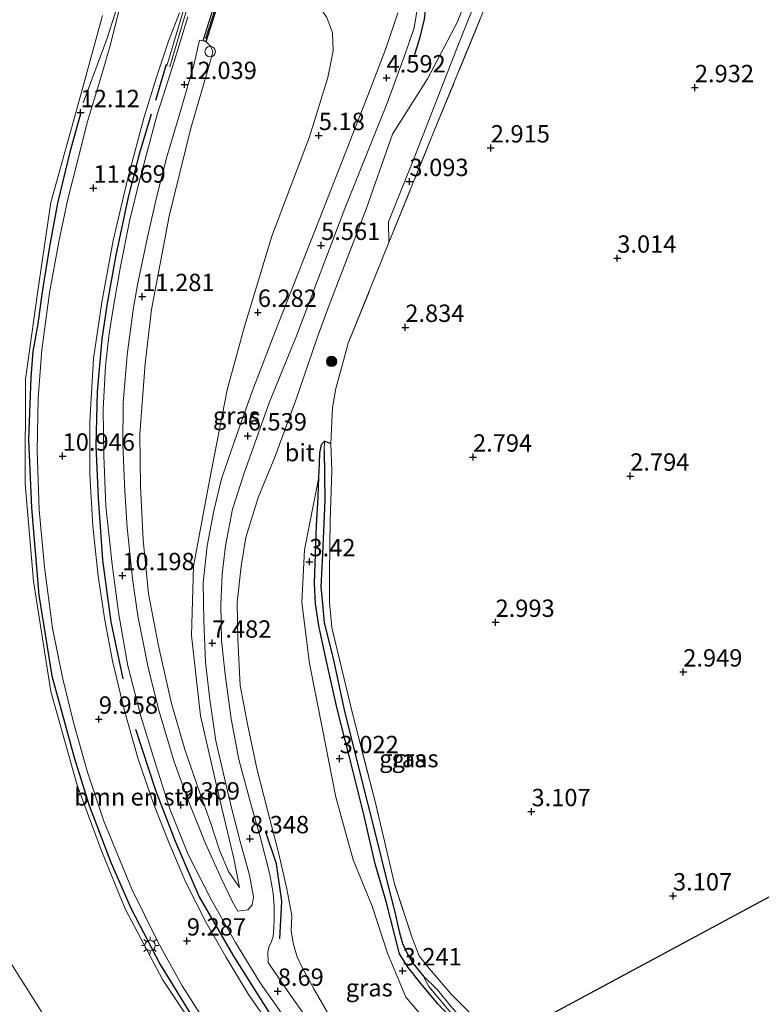
# Model space of a CAD drawing. Units: metres. Extents: x 140000 to 147098, y 443750 to 446931.
# Drawn here: x 145340 to 145446, y 444120 to 444262 of the extents above; entities that cross this region are included whole.
import ezdxf
from ezdxf.enums import TextEntityAlignment as Align

# ---------------------------------------------------------------- set-up
doc = ezdxf.new("R2010")
doc.units = ezdxf.units.M
doc.linetypes.add('IE-TERREINAFSCHEIDING', pattern=[10, 8, -2])
doc.layers.get('0').update_dxf_attribs({"lineweight": 25})
for name, color, linetype, lineweight in [('B-ME-BV-GELEIDECONSTRUCTIE-GELEIDERAIL-L-B1', 213, 'BV-GELEIDERAIL', 18), ('B-ME-GR-BOMENSTRUIKEN-GV-B6', 93, 'Continuous', 18), ('B-ME-GR-BOOM-S-B1', 93, 'Continuous', 18), ('B-ME-GW-HOOGTEPUNT-S-B1', 10, 'Continuous', 25), ('B-ME-GW-INSTEEKWATERGANG-L-B1', 10, 'Continuous', 25), ('B-ME-GW-KRUINLIJN-L-B1', 93, 'Continuous', 18), ('B-ME-GW-TEENLIJN-L-B1', 93, 'Continuous', 18), ('B-ME-GW-WATERGANG-GREPPEL-L-B1', 10, 'Continuous', 25), ('B-ME-IE-GRASLAND-GV-B6', 93, 'Continuous', 18), ('B-ME-IE-GRONDWERKLIJN-GROND_INGERICHT-GV-B6', 253, 'Continuous', 18), ('B-ME-IE-HULPGEOMETRIE-L-B1', 53, 'Continuous', 18), ('B-ME-IE-INRICHTINGSELEMENT-S-B1', 253, 'Continuous', 18), ('B-ME-IE-MEUBILAIR_WEGMEUBILAIR-LICHTMAST-S-B1', 8, 'Continuous', 18), ('B-ME-IE-TERREINAFSCHEIDING-HAAG-L-B1', 10, 'Continuous', 25), ('B-ME-IE-TERREINAFSCHEIDING-RASTERHEKWERK-L-B1', 8, 'IE-TERREINAFSCHEIDING', 18), ('B-ME-IE-TERREINAFSCHEIDING-RASTERHEKWERK-L-B2', 8, 'IE-TERREINAFSCHEIDING', 18), ('B-ME-IE-TERREINAFSCHEIDING-SCHRIKHEK-L-B1', 10, 'Continuous', 25), ('B-ME-KW-BRUG-GV-B7', 173, 'Continuous', 18), ('B-ME-KW-DUIKER-L-B1', 10, 'Continuous', 25), ('B-ME-KW-LANDHOOFD-GV-B6', 173, 'Continuous', 18), ('B-ME-OG-WATER-GV-B6', 153, 'Continuous', 18), ('B-ME-VH-VERH_SOORT-BITUMEN-GV-B6', 8, 'IE-TERREINAFSCHEIDING-NATUURLIJK-HOUTWAL', 18)]:
    doc.layers.add(name, color=color, linetype=linetype, lineweight=lineweight)
doc.styles.add('NLCS-ISO', font='NLCS-ISO.TTF')
doc.linetypes.add('BV-GELEIDERAIL', pattern='A,10,-3,[108,NLCS.SHX,S=1,R=0,X=0,Y=0],-3', length=16)
doc.linetypes.add('IE-TERREINAFSCHEIDING-NATUURLIJK-HOUTWAL', pattern='A,7,-1.5,[67,NLCS.SHX,S=0.75,R=45,X=0,Y=0],-1.5,7,-1.5,[70,NLCS.SHX,S=0.75,R=0,X=0,Y=0],-1.5', length=20)

# ---------------------------------------------------------------- blocks, each defined once
blk = doc.blocks.new('dtb')
blk.add_circle((0, 0), 0.75)
blk = doc.blocks.new('boom')
blk.add_hatch(color=256).paths.add_polyline_path([(-0.75, 0, 1), (0.75, 0, 1)])
blk.add_circle((0, 0), 0.75)
blk = doc.blocks.new('hoogtepunt')
for p, q in [((-0.5, 0), (0.5, 0)), ((0, 0.5), (0, -0.5))]:
    blk.add_line(p, q)
blk = doc.blocks.new('lantaarnpaal')
for p, q in [((-0.75, 0), (-1.25, 0)), ((-0.88, 0.88), (-0.53, 0.53)), ((0, 0.75), (0, 1.25)), ((0.53, 0.53), (0.88, 0.88)), ((0.75, 0), (1.25, 0)), ((-0.53, -0.53), (-0.88, -0.88)), ((0, -0.75), (0, -1.25)), ((0.53, -0.53), (0.88, -0.88))]:
    blk.add_line(p, q)
blk.add_circle((0, 0), 0.75)

msp = doc.modelspace()

# ---------------------------------------------------------------- linework, layer by layer
at = {"layer": 'B-ME-BV-GELEIDECONSTRUCTIE-GELEIDERAIL-L-B1'}
for points in [[(145355.012, 444268.76, 13.311), (145353.422, 444263.056, 12.865), (145352.196, 444259.288, 12.331), (145348.813, 444250.103, 12.233)], [(145363.984, 444265.911, 13.072), (145361.856, 444258.832, 12.448), (145360.856, 444255.434, 12.181)], [(145364.378, 444265.786, 13.076), (145361.609, 444256.473, 12.363), (145361.296, 444255.297, 12.181)]]:
    msp.add_polyline3d(points, dxfattribs=at)
at = {"layer": 'B-ME-GR-BOMENSTRUIKEN-GV-B6'}
for points in [[(145427.02, 444046.422, 3.758), (145413.952, 444053.159, 3.55), (145398.922, 444061.82, 3.518), (145384.018, 444070.287, 3.506), (145372.497, 444082.341, 3.506), (145357.38, 444100.321, 3.473), (145344.804, 444116.031, 3.282), (145336.055, 444129.825, 3.4), (145328.216, 444148.892, 3.083), (145321.666, 444173.031, 2.843), (145318.09, 444189.71, 2.908), (145316.723, 444202.279, 2.908), (145317.922, 444216.789, 3.294), (145319.203, 444226.82, 3.668), (145320.48, 444239.993, 3.494), (145323.356, 444250.185, 3.591), (145326.846, 444261.573, 3.847), (145329.434, 444268.556, 3.782)], [(145351.576, 444262.686, 11.962), (145348.407, 444251.147, 12.075), (145344.176, 444235.768, 11.699), (145342.262, 444223.065, 11.443), (145340.498, 444210.295, 11.231), (145340.467, 444195.256, 10.885), (145341.662, 444181.231, 10.686), (145344.145, 444165.327, 10.243), (145347.953, 444151.855, 9.95), (145351.437, 444142.358, 9.844), (145354.836, 444134.029, 9.759), (145360.231, 444123.829, 9.348), (145366.209, 444114.876, 9.299)]]:
    msp.add_polyline3d(points, dxfattribs=at)
at = {"layer": 'B-ME-GW-INSTEEKWATERGANG-L-B1'}
msp.add_polyline3d([(145402.253, 444117.803, 2.981), (145399.804, 444120.401, 2.981), (145397.479, 444123.2, 3.006), (145395.587, 444125.587, 3.042), (145394.375, 444127.549, 3.042), (145393.687, 444130.166, 3.136), (145392.451, 444135.065, 3.14), (145390.863, 444140.488, 3.063), (145389.237, 444147.627, 3.144), (145387.155, 444155.853, 3.075), (145385.361, 444162.83, 3.022), (145383.884, 444169.467, 3.067), (145382.742, 444174.781, 3.087), (145382.269, 444177.978, 3.091), (145382.133, 444180.931, 3.091), (145382.238, 444185.126, 3.229), (145382.392, 444189.275, 3.229), (145382.661, 444193.32, 3.27), (145382.764, 444196.18, 3.274), (145382.842, 444198.115, 3.274), (145382.904, 444199.687, 3.286), (145383.111, 444200.895, 3.286), (145383.569, 444201.406, 3.286), (145384.453, 444201.052, 3.278)], dxfattribs=at)
at = {"layer": 'B-ME-GW-KRUINLIJN-L-B1'}
for points in [[(145407.338, 444273.636, 3.79), (145402.655, 444261.717, 3.814), (145398.399, 444253.58, 3.956), (145393.359, 444245.598, 4.572), (145389.582, 444234.956, 4.981), (145384.23, 444220.969, 5.346), (145382.438, 444216.138, 5.508), (145379.406, 444207.315, 5.921), (145376.423, 444199.072, 6.425), (145374.024, 444193.265, 6.421), (145372.25, 444187.499, 6.791), (145371.546, 444183.398, 6.954), (145371, 444178.124, 7.063), (145371.087, 444172.817, 7.368), (145371.407, 444166.193, 7.519), (145372.457, 444160.62, 7.592), (145373.801, 444154.21, 7.693), (145375.369, 444148.226, 7.807), (145376.918, 444142.14, 8.104), (145378.134, 444136.902, 8.104), (145378.871, 444132.992, 8.344), (145378.779, 444130.87, 8.425), (145379.046, 444129.064, 8.425), (145379.628, 444127.123, 8.425), (145380.334, 444125.544, 8.429), (145381.998, 444122.501, 8.425), (145383.979, 444119.068, 8.32)], [(145366.5, 444258.923, 12.104), (145367.152, 444258.292, 12.011), (145367.461, 444257.523, 11.901), (145367.153, 444256.159, 11.731), (145364.298, 444246.465, 11.593), (145361.18, 444233.816, 11.52), (145358.631, 444220.338, 11.067), (145357.716, 444212.598, 10.926), (145356.949, 444202.395, 10.702), (145357.058, 444194.916, 10.446), (145357.434, 444187.195, 10.137), (145358.22, 444179.413, 10.027), (145359.632, 444171.884, 9.702), (145361.482, 444163.812, 9.515), (145363.46, 444156.959, 9.328), (145365.556, 444150.886, 9.324), (145367.137, 444146.478, 9.165), (145368.43, 444142.471, 9.112), (145369.735, 444139.399, 9.043), (145371.317, 444137.107, 8.812)]]:
    msp.add_polyline3d(points, dxfattribs=at)
at = {"layer": 'B-ME-GW-TEENLIJN-L-B1'}
for points in [[(145392.827, 444229.997, 2.951), (145392.791, 444232.96, 3.215), (145396.672, 444242.689, 2.955), (145402.872, 444258.595, 3.077), (145408.922, 444273.872, 3.15), (145413.062, 444283.001, 3.519)], [(145371.317, 444137.107, 8.812), (145370.487, 444141.29, 8.604), (145368.354, 444150.322, 8.198), (145365.695, 444161.804, 7.905), (145364.398, 444173.415, 7.551), (145364.671, 444183.372, 7.21), (145366.988, 444195.716, 6.84), (145369.552, 444208.761, 6.738), (145372.018, 444217.889, 6.342), (145375.957, 444230.913, 5.86), (145381.394, 444245.207, 5.258), (145384.05, 444253.797, 4.99), (145384.8, 444257.637, 4.811), (145384.724, 444260.205, 4.656), (145383.915, 444262.432, 4.624), (145382.177, 444264.99, 4.498), (145380.646, 444267.143, 4.36), (145378.54, 444268.891, 4.225), (145376.079, 444270.254, 4.201), (145373.632, 444271.339, 4.173), (145371.256, 444272.364, 4.168), (145367.11, 444272.99, 4.173)], [(145398.955, 444116.991, 3.18), (145395.256, 444121.312, 3.327), (145392.638, 444127.648, 3.363), (145390.442, 444134.424, 3.339), (145387.695, 444141.062, 3.221), (145385.205, 444150.089, 3.294), (145383.246, 444159.901, 3.213), (145381.381, 444169.371, 3.217), (145380.29, 444178.158, 3.327), (145380.653, 444185.718, 3.437), (145382.764, 444196.18, 3.274)]]:
    msp.add_polyline3d(points, dxfattribs=at)
at = {"layer": 'B-ME-GW-WATERGANG-GREPPEL-L-B1'}
msp.add_polyline3d([(145383.496, 444200.109, 2.985), (145383.59, 444192.871, 2.835), (145383.27, 444185.145, 2.741), (145383.049, 444180.36, 2.619), (145383.25, 444177.98, 2.595), (145383.527, 444175.207, 2.595), (145384.807, 444170.062, 2.518), (145386.371, 444162.683, 2.38), (145388.512, 444154.202, 2.375), (145390.988, 444144.27, 2.375), (145392.495, 444138.267, 2.392), (145393.659, 444133.514, 2.388), (145394.322, 444130.747, 2.302), (145394.801, 444129.011, 2.302), (145395.479, 444127.594, 2.355), (145396.265, 444126.178, 2.359), (145397.774, 444124.372, 2.375)], dxfattribs=at)
at = {"layer": 'B-ME-IE-GRASLAND-GV-B6'}
for points in [[(145407.338, 444273.636, 3.79), (145402.655, 444261.717, 3.814), (145398.399, 444253.58, 3.956), (145393.359, 444245.598, 4.572), (145389.582, 444234.956, 4.981), (145384.23, 444220.969, 5.346), (145382.438, 444216.138, 5.508), (145379.406, 444207.315, 5.921), (145376.423, 444199.072, 6.425), (145374.024, 444193.265, 6.421), (145372.25, 444187.499, 6.791), (145371.546, 444183.398, 6.954), (145371, 444178.124, 7.063), (145371.087, 444172.817, 7.368), (145371.407, 444166.193, 7.519), (145372.457, 444160.62, 7.592), (145373.801, 444154.21, 7.693), (145375.369, 444148.226, 7.807), (145376.918, 444142.14, 8.104), (145378.134, 444136.902, 8.104), (145378.871, 444132.992, 8.344), (145378.779, 444130.87, 8.425), (145379.046, 444129.064, 8.425), (145379.628, 444127.123, 8.425), (145380.334, 444125.544, 8.429), (145381.998, 444122.501, 8.425), (145383.979, 444119.068, 8.32)], [(145383.979, 444119.068, 8.32), (145381.998, 444122.501, 8.425), (145380.334, 444125.544, 8.429), (145379.628, 444127.123, 8.425), (145379.046, 444129.064, 8.425), (145378.779, 444130.87, 8.425), (145378.871, 444132.992, 8.344), (145378.134, 444136.902, 8.104), (145376.918, 444142.14, 8.104), (145375.369, 444148.226, 7.807), (145373.801, 444154.21, 7.693), (145372.457, 444160.62, 7.592), (145371.407, 444166.193, 7.519), (145371.087, 444172.817, 7.368), (145371, 444178.124, 7.063), (145371.546, 444183.398, 6.954), (145372.25, 444187.499, 6.791), (145374.024, 444193.265, 6.421), (145376.423, 444199.072, 6.425), (145379.406, 444207.315, 5.921), (145382.438, 444216.138, 5.508), (145384.23, 444220.969, 5.346), (145389.582, 444234.956, 4.981), (145393.359, 444245.598, 4.572), (145398.399, 444253.58, 3.956), (145402.655, 444261.717, 3.814), (145407.338, 444273.636, 3.79)], [(145408.922, 444273.872, 3.15), (145402.872, 444258.595, 3.077), (145396.672, 444242.689, 2.955), (145392.791, 444232.96, 3.215), (145392.827, 444229.997, 2.951), (145386.976, 444215.491, 2.943), (145386.429, 444213.539, 3.156), (145385.187, 444208.957, 3.241), (145384.7, 444206.235, 3.278), (145384.453, 444201.052, 3.278), (145383.569, 444201.406, 3.286)], [(145405.974, 444262.204, 3.061), (145399.13, 444245.509, 2.976), (145392.827, 444229.997, 2.951), (145392.791, 444232.96, 3.215), (145396.672, 444242.689, 2.955), (145402.872, 444258.595, 3.077), (145408.922, 444273.872, 3.15)], [(145383.915, 444262.432, 4.624), (145384.724, 444260.205, 4.656), (145384.8, 444257.637, 4.811), (145384.05, 444253.797, 4.99), (145381.394, 444245.207, 5.258), (145375.957, 444230.913, 5.86), (145372.018, 444217.889, 6.342), (145369.552, 444208.761, 6.738), (145366.988, 444195.716, 6.84), (145364.671, 444183.372, 7.21), (145364.398, 444173.415, 7.551), (145365.695, 444161.804, 7.905), (145368.354, 444150.322, 8.198), (145370.487, 444141.29, 8.604), (145371.317, 444137.107, 8.812), (145369.735, 444139.399, 9.043), (145368.43, 444142.471, 9.112), (145367.137, 444146.478, 9.165), (145365.556, 444150.886, 9.324), (145363.46, 444156.959, 9.328), (145361.482, 444163.812, 9.515), (145359.632, 444171.884, 9.702), (145358.22, 444179.413, 10.027), (145357.434, 444187.195, 10.137), (145357.058, 444194.916, 10.446), (145356.949, 444202.395, 10.702), (145357.716, 444212.598, 10.926), (145358.631, 444220.338, 11.067), (145361.18, 444233.816, 11.52), (145364.298, 444246.465, 11.593), (145367.153, 444256.159, 11.731), (145367.461, 444257.523, 11.901), (145367.152, 444258.292, 12.011), (145366.5, 444258.923, 12.104), (145368.336, 444264.694, 9.535)], [(145354.026, 444263.756, 12.156), (145352.729, 444258.524, 12.043), (145351.411, 444253.936, 12.011), (145349.449, 444247.424, 11.978), (145348.049, 444241.926, 11.844), (145346.571, 444236.055, 11.67), (145345.302, 444230.102, 11.569), (145343.969, 444222.735, 11.427), (145342.837, 444214.521, 11.389), (145342.31, 444207.569, 11.32), (145342.163, 444200.041, 11.129), (145342.47, 444191.505, 10.889), (145343.262, 444183.234, 10.706), (145344.403, 444174.452, 10.438), (145345.835, 444167.347, 10.304), (145347.405, 444160.84, 10.17), (145349.422, 444153.69, 9.889), (145351.778, 444146.635, 9.722), (145355.818, 444136.856, 9.543), (145359.563, 444129.279, 9.446), (145363.047, 444122.908, 9.226), (145367.228, 444116.387, 9.108)], [(145377.179, 444115.138, 8.718), (145372.622, 444121.683, 8.868), (145369.332, 444127.08, 9.011), (145366.573, 444131.942, 9.137), (145363.572, 444137.826, 9.279), (145361.273, 444143.222, 9.405), (145358.973, 444149.055, 9.519), (145356.745, 444155.559, 9.69), (145354.722, 444162.743, 9.873), (145353.035, 444169.731, 10.068), (145351.923, 444175.613, 10.194), (145350.964, 444181.955, 10.312), (145350.21, 444189.148, 10.527), (145349.746, 444196.627, 10.816), (145349.782, 444204.181, 10.983), (145350.299, 444213.315, 11.158), (145351.488, 444221.421, 11.249), (145353.107, 444230.285, 11.488), (145355.226, 444239.265, 11.642), (145357.557, 444247.899, 11.646), (145359.319, 444253.673, 11.925), (145361.097, 444259.027, 12.039), (145362.098, 444261.589, 12.181), (145362.664, 444263.073, 12.116)], [(145394.104, 444263.102, 4.203), (145393.592, 444261.523, 4.365), (145392.341, 444257.808, 4.438), (145389.815, 444251.171, 4.762), (145383.853, 444235.959, 5.277), (145376.421, 444217.038, 5.941), (145373.142, 444208.546, 6.543), (145370.613, 444201.384, 6.673), (145368.725, 444195.963, 6.787), (145367.599, 444191.352, 6.909), (145366.652, 444186.316, 7.1), (145366.086, 444180.957, 7.254), (145366.196, 444175.505, 7.47), (145366.426, 444169.55, 7.628), (145367.03, 444164.193, 7.856), (145367.895, 444158.24, 7.994), (145368.974, 444153.657, 8.153), (145370.212, 444148.355, 8.328), (145371.436, 444143.706, 8.515), (145372.758, 444138.882, 8.559), (145373.321, 444135.737, 8.73), (145373.151, 444134.614, 8.812), (145372.508, 444133.885, 8.934), (145371.092, 444133.681, 9.007), (145370.332, 444135.048, 9.084), (145368.655, 444138.446, 9.198), (145366.427, 444143.446, 9.279), (145363.954, 444149.52, 9.421), (145361.903, 444155.214, 9.564), (145359.735, 444162.453, 9.718), (145358.196, 444168.549, 9.832), (145356.685, 444176.238, 10.031), (145355.892, 444181.561, 10.194), (145355.138, 444188.94, 10.369), (145354.816, 444194.174, 10.633), (145354.496, 444200.853, 10.869), (145354.552, 444206.841, 10.962), (145355.151, 444213.826, 11.145), (145356.05, 444220.656, 11.245), (145356.64, 444223.913, 11.297), (145358.047, 444230.765, 11.496), (145359.379, 444236.474, 11.626), (145360.855, 444242.359, 11.763), (145362.667, 444248.466, 11.853), (145364.801, 444255.761, 11.95), (145365.57, 444259.15, 11.966), (145366.043, 444259.052, 11.966), (145366.5, 444258.923, 12.104), (145367.152, 444258.292, 12.011), (145367.461, 444257.523, 11.901), (145367.153, 444256.159, 11.731), (145364.298, 444246.465, 11.593), (145361.18, 444233.816, 11.52), (145358.631, 444220.338, 11.067), (145357.716, 444212.598, 10.926), (145356.949, 444202.395, 10.702), (145357.058, 444194.916, 10.446), (145357.434, 444187.195, 10.137), (145358.22, 444179.413, 10.027), (145359.632, 444171.884, 9.702), (145361.482, 444163.812, 9.515), (145363.46, 444156.959, 9.328), (145365.556, 444150.886, 9.324), (145367.137, 444146.478, 9.165), (145368.43, 444142.471, 9.112), (145369.735, 444139.399, 9.043), (145371.317, 444137.107, 8.812), (145370.487, 444141.29, 8.604), (145368.354, 444150.322, 8.198), (145365.695, 444161.804, 7.905), (145364.398, 444173.415, 7.551), (145364.671, 444183.372, 7.21), (145366.988, 444195.716, 6.84), (145369.552, 444208.761, 6.738), (145372.018, 444217.889, 6.342), (145375.957, 444230.913, 5.86), (145381.394, 444245.207, 5.258), (145384.05, 444253.797, 4.99), (145384.8, 444257.637, 4.811), (145384.724, 444260.205, 4.656), (145383.915, 444262.432, 4.624)], [(145381.398, 444117.682, 8.637), (145377.916, 444122.683, 8.816), (145375.442, 444126.277, 8.897), (145375.399, 444127.796, 8.856), (145375.534, 444128.48, 8.856), (145375.927, 444129.333, 8.82), (145376.184, 444130.017, 8.82), (145376.276, 444131.304, 8.808), (145376.32, 444132.524, 8.779), (145376.318, 444134.342, 8.669), (145376.166, 444136.256, 8.665), (145375.695, 444138.953, 8.58), (145374.409, 444144.046, 8.429), (145372.834, 444149.465, 8.173), (145371.205, 444155.53, 8.023), (145370.118, 444161.402, 7.893), (145369.241, 444167.785, 7.641), (145368.714, 444172.666, 7.433), (145368.644, 444177.794, 7.303), (145368.833, 444182.215, 7.214), (145369.311, 444186.29, 6.937), (145370.332, 444191.574, 6.848), (145371.998, 444196.793, 6.71), (145375.575, 444206.924, 6.283), (145379.51, 444216.582, 5.844), (145386.467, 444234.893, 5.269), (145392.556, 444250.059, 4.604), (145395.328, 444257.548, 4.264), (145396.463, 444260.935, 4.264), (145396.905, 444263.582, 4.26)], [(145366.209, 444114.876, 9.299), (145360.231, 444123.829, 9.348), (145354.836, 444134.029, 9.759), (145351.437, 444142.358, 9.844), (145347.953, 444151.855, 9.95), (145344.145, 444165.327, 10.243), (145341.662, 444181.231, 10.686), (145340.467, 444195.256, 10.885), (145340.498, 444210.295, 11.231), (145342.262, 444223.065, 11.443), (145344.176, 444235.768, 11.699), (145348.407, 444251.147, 12.075), (145351.576, 444262.686, 11.962)], [(145363.871, 444262.525, 12.108), (145361.963, 444256.214, 12.055), (145359.482, 444248.439, 11.97), (145356.945, 444239.119, 11.824), (145355.498, 444233.079, 11.581), (145354.17, 444226.57, 11.403), (145353.205, 444221.077, 11.338), (145352.569, 444216.889, 11.3), (145352.011, 444212.235, 11.227), (145351.698, 444205.997, 11.084), (145351.765, 444199.264, 10.857), (145352.062, 444192.037, 10.556), (145352.976, 444183.629, 10.328), (145353.954, 444176.399, 10.141), (145355.262, 444169.01, 9.893), (145357.123, 444161.771, 9.8), (145359.277, 444154.747, 9.645), (145361.295, 444148.417, 9.426), (145363.918, 444141.861, 9.283), (145367.281, 444135.254, 9.161), (145370.721, 444129.154, 9.019), (145374.296, 444123.381, 8.897), (145377.688, 444118.496, 8.759)], [(145383.569, 444201.406, 3.286), (145383.111, 444200.895, 3.286), (145382.904, 444199.687, 3.286), (145382.842, 444198.115, 3.274), (145382.764, 444196.18, 3.274), (145380.653, 444185.718, 3.437), (145380.29, 444178.158, 3.327), (145381.381, 444169.371, 3.217), (145383.246, 444159.901, 3.213), (145385.205, 444150.089, 3.294), (145387.695, 444141.062, 3.221), (145390.442, 444134.424, 3.339), (145392.638, 444127.648, 3.363), (145395.256, 444121.312, 3.327), (145398.955, 444116.991, 3.18)], [(145402.253, 444117.803, 2.981), (145399.804, 444120.401, 2.981), (145397.479, 444123.2, 3.006), (145395.587, 444125.587, 3.042), (145394.375, 444127.549, 3.042), (145393.687, 444130.166, 3.136), (145392.451, 444135.065, 3.14), (145390.863, 444140.488, 3.063), (145389.237, 444147.627, 3.144), (145387.155, 444155.853, 3.075), (145385.361, 444162.83, 3.022), (145383.884, 444169.467, 3.067), (145382.742, 444174.781, 3.087), (145382.269, 444177.978, 3.091), (145382.133, 444180.931, 3.091), (145382.238, 444185.126, 3.229), (145382.392, 444189.275, 3.229), (145382.661, 444193.32, 3.27), (145382.764, 444196.18, 3.274), (145382.842, 444198.115, 3.274), (145382.904, 444199.687, 3.286), (145383.111, 444200.895, 3.286), (145383.569, 444201.406, 3.286), (145383.496, 444200.109, 2.985), (145383.59, 444192.871, 2.835), (145383.27, 444185.145, 2.741), (145383.049, 444180.36, 2.619), (145383.25, 444177.98, 2.595), (145383.527, 444175.207, 2.595), (145384.807, 444170.062, 2.518), (145386.371, 444162.683, 2.38), (145388.512, 444154.202, 2.375), (145390.988, 444144.27, 2.375), (145392.495, 444138.267, 2.392), (145393.659, 444133.514, 2.388), (145394.322, 444130.747, 2.302), (145394.801, 444129.011, 2.302), (145395.479, 444127.594, 2.355), (145396.265, 444126.178, 2.359), (145397.774, 444124.372, 2.375)], [(145401.677, 444120.038, 2.4), (145399.832, 444122.327, 2.42), (145397.774, 444124.372, 2.375), (145396.265, 444126.178, 2.359), (145395.479, 444127.594, 2.355), (145394.801, 444129.011, 2.302), (145394.322, 444130.747, 2.302), (145393.659, 444133.514, 2.388), (145392.495, 444138.267, 2.392), (145390.988, 444144.27, 2.375), (145388.512, 444154.202, 2.375), (145386.371, 444162.683, 2.38), (145384.807, 444170.062, 2.518), (145383.527, 444175.207, 2.595), (145383.25, 444177.98, 2.595), (145383.049, 444180.36, 2.619), (145383.27, 444185.145, 2.741), (145383.59, 444192.871, 2.835), (145383.496, 444200.109, 2.985), (145383.569, 444201.406, 3.286), (145384.453, 444201.052, 3.278), (145384.62, 444197.096, 3.307), (145384.361, 444189.961, 3.25), (145384.255, 444182.373, 3.152), (145384.271, 444178.163, 2.998), (145384.619, 444174.526, 2.998), (145387.593, 444162.175, 3.034), (145390.887, 444149.289, 3.002), (145393.643, 444137.633, 3.058), (145396.169, 444129.828, 3.156), (145397.174, 444127.228, 3.156), (145398.367, 444125.731, 3.156), (145401.773, 444121.726, 3.075), (145407.266, 444116.295, 2.981)], [(145398.955, 444116.991, 3.18), (145395.256, 444121.312, 3.327), (145392.638, 444127.648, 3.363), (145390.442, 444134.424, 3.339), (145387.695, 444141.062, 3.221), (145385.205, 444150.089, 3.294), (145383.246, 444159.901, 3.213), (145381.381, 444169.371, 3.217), (145380.29, 444178.158, 3.327), (145380.653, 444185.718, 3.437), (145382.764, 444196.18, 3.274)], [(145382.764, 444196.18, 3.274), (145382.661, 444193.32, 3.27), (145382.392, 444189.275, 3.229), (145382.238, 444185.126, 3.229), (145382.133, 444180.931, 3.091), (145382.269, 444177.978, 3.091), (145382.742, 444174.781, 3.087), (145383.884, 444169.467, 3.067), (145385.361, 444162.83, 3.022), (145387.155, 444155.853, 3.075), (145389.237, 444147.627, 3.144), (145390.863, 444140.488, 3.063), (145392.451, 444135.065, 3.14), (145393.687, 444130.166, 3.136), (145394.375, 444127.549, 3.042), (145395.587, 444125.587, 3.042), (145397.479, 444123.2, 3.006), (145399.804, 444120.401, 2.981), (145402.253, 444117.803, 2.981)], [(145336.055, 444129.825, 3.4), (145344.804, 444116.031, 3.282)], [(145397.774, 444124.372, 2.375), (145398.592, 444122.846, 2.384), (145401.073, 444119.846, 2.384)]]:
    msp.add_polyline3d(points, dxfattribs=at)
at = {"layer": 'B-ME-IE-GRONDWERKLIJN-GROND_INGERICHT-GV-B6'}
msp.add_polyline3d([(145407.266, 444116.295, 2.981), (145401.773, 444121.726, 3.075), (145398.367, 444125.731, 3.156), (145397.174, 444127.228, 3.156), (145396.169, 444129.828, 3.156), (145393.643, 444137.633, 3.058), (145390.887, 444149.289, 3.002), (145387.593, 444162.175, 3.034), (145384.619, 444174.526, 2.998), (145384.271, 444178.163, 2.998), (145384.255, 444182.373, 3.152), (145384.361, 444189.961, 3.25), (145384.62, 444197.096, 3.307), (145384.453, 444201.052, 3.278), (145384.7, 444206.235, 3.278), (145385.187, 444208.957, 3.241), (145386.429, 444213.539, 3.156), (145386.976, 444215.491, 2.943), (145392.827, 444229.997, 2.951), (145399.13, 444245.509, 2.976), (145405.974, 444262.204, 3.061)], dxfattribs=at)
at = {"layer": 'B-ME-IE-HULPGEOMETRIE-L-B1'}
msp.add_line((145383.569, 444201.406, 3.286), (145383.496, 444200.109, 2.985), dxfattribs=at)
at = {"layer": 'B-ME-IE-TERREINAFSCHEIDING-HAAG-L-B1'}
msp.add_line((145359.253, 444250.499, 11.994), (145360.786, 444255.717, 12.217), dxfattribs=at)
for points in [[(145386.892, 444276.164, 4.309), (145391.269, 444274.145, 4.264), (145395.012, 444271.604, 4.199), (145396.819, 444269.219, 4.296), (145397.936, 444266.645, 4.377), (145398.205, 444264.627, 4.471), (145397.9, 444262.178, 4.434), (145397.251, 444259.372, 4.39), (145396.424, 444256.764, 4.43)], [(145354.553, 444167.149, 10.015), (145352.854, 444175.374, 10.243), (145351.631, 444184.257, 10.462), (145351.032, 444193.168, 10.653), (145350.701, 444200.732, 10.905), (145350.865, 444208.545, 11.097), (145351.53, 444216.094, 11.194), (145352.325, 444221.25, 11.374), (145353.554, 444228.193, 11.524), (145355.333, 444236.516, 11.699), (145356.972, 444242.936, 12.023), (145358.627, 444248.519, 11.869)], [(145356.328, 444159.907, 9.743), (145359.2, 444151.12, 9.592), (145362.042, 444143.766, 9.36), (145365.527, 444135.749, 9.279), (145370.45, 444127.189, 9.068), (145375.683, 444118.908, 8.881), (145382.675, 444109.613, 8.694), (145390.357, 444100.402, 8.494), (145399.006, 444091.676, 8.218), (145408.812, 444083.513, 8.039), (145419.904, 444075.658, 7.787), (145432.885, 444067.692, 7.348), (145457.416, 444053.392, 6.925), (145481.84, 444039.31, 6.478), (145512.248, 444021.892, 5.807), (145534.968, 444008.694, 5.364), (145543.887, 444003.845, 5.055), (145552.459, 443999.698, 4.917), (145560.419, 443996.006, 4.477), (145566.373, 443992.645, 4.311)]]:
    msp.add_polyline3d(points, dxfattribs=at)
at = {"layer": 'B-ME-IE-TERREINAFSCHEIDING-RASTERHEKWERK-L-B1'}
for points in [[(145384.453, 444201.052, 3.278), (145384.7, 444206.235, 3.278), (145385.187, 444208.957, 3.241), (145386.429, 444213.539, 3.156), (145386.976, 444215.491, 2.943), (145392.827, 444229.997, 2.951), (145399.13, 444245.509, 2.976), (145405.974, 444262.204, 3.061), (145411.653, 444275.931, 3.077), (145414.291, 444282.331, 3.316), (145416.135, 444283.627, 3.316), (145423.779, 444280.143, 3.312), (145439.198, 444272.435, 3.302), (145460.65, 444262.46, 3.384), (145472.27, 444257.053, 3.384), (145479.724, 444253.754, 3.461)], [(145410.141, 444112.535, 3.087), (145407.266, 444116.295, 2.981), (145401.773, 444121.726, 3.075), (145398.367, 444125.731, 3.156), (145397.174, 444127.228, 3.156), (145396.169, 444129.828, 3.156), (145393.643, 444137.633, 3.058), (145390.887, 444149.289, 3.002), (145387.593, 444162.175, 3.034), (145384.619, 444174.526, 2.998), (145384.271, 444178.163, 2.998), (145384.255, 444182.373, 3.152), (145384.361, 444189.961, 3.25), (145384.62, 444197.096, 3.307), (145384.453, 444201.052, 3.278)]]:
    msp.add_polyline3d(points, dxfattribs=at)
at = {"layer": 'B-ME-IE-TERREINAFSCHEIDING-RASTERHEKWERK-L-B2'}
msp.add_polyline3d([(145366.434, 444259.406, 12.14), (145373.262, 444280.99, 12.485), (145385.4, 444318.992, 13.04), (145397.64, 444357.009, 13.125), (145410.953, 444398.515, 13.283), (145424.316, 444440.154, 13.271), (145435.824, 444476.115, 13.113), (145445.513, 444506.222, 12.934), (145453.104, 444529.591, 12.574), (145460.17, 444551.459, 12.148)], dxfattribs=at)
at = {"layer": 'B-ME-IE-TERREINAFSCHEIDING-SCHRIKHEK-L-B1'}
for points in [[(145348.415, 444248.548, 12.715), (145346.9, 444243.036, 12.687), (145345.116, 444235.65, 12.602), (145343.942, 444229.418, 12.387), (145342.925, 444222.912, 12.241), (145342.304, 444218.306, 12.166), (145341.547, 444214.298, 11.767), (145341.265, 444210.567, 11.767), (145340.952, 444201.635, 11.771), (145341.348, 444191.791, 11.576), (145342.444, 444179.19, 11.105), (145344.275, 444167.569, 10.946), (145347.502, 444155.806, 10.812), (145349.652, 444148.901, 10.722), (145352.824, 444140.607, 10.462), (145355.741, 444134.041, 10.373), (145359.877, 444126.004, 10.275), (145364.55, 444118.415, 10.056)], [(145377.131, 444129.707, 9.385), (145377.416, 444135.105, 9.32), (145376.635, 444140.511, 9.251), (145375.117, 444145.052, 9.051)]]:
    msp.add_polyline3d(points, dxfattribs=at)
at = {"layer": 'B-ME-KW-BRUG-GV-B7'}
msp.add_polyline3d([(145373.403, 444280.921, 12.485), (145366.469, 444258.986, 12.14), (145366.107, 444259.086, 12.14), (145367.873, 444264.73, 12.217)], dxfattribs=at)
at = {"layer": 'B-ME-KW-DUIKER-L-B1'}
msp.add_polyline3d([(145407.907, 444114.385, 2.588), (145456.526, 444140.551, 3.022), (145559.334, 444196.165, 2.733)], dxfattribs=at)
at = {"layer": 'B-ME-KW-LANDHOOFD-GV-B6'}
msp.add_polyline3d([(145352.104, 444263.63, 12.092), (145353.879, 444269.1, 9.264), (145354.756, 444271.801, 7.189), (145369.137, 444267.259, 7.205), (145368.336, 444264.694, 9.535), (145366.5, 444258.923, 12.104), (145366.043, 444259.052, 11.966), (145367.81, 444264.697, 12.217), (145364.759, 444265.665, 12.229), (145363.692, 444266.004, 12.233), (145355.169, 444268.71, 12.267), (145354.416, 444268.949, 12.27), (145352.633, 444263.491, 12.201), (145352.104, 444263.63, 12.092)], dxfattribs=at)
at = {"layer": 'B-ME-OG-WATER-GV-B6'}
msp.add_polyline3d([(145407.707, 444113.978, 2.306), (145406.525, 444113.379, 2.432), (145406.104, 444114.341, 2.432), (145404.377, 444116.116, 2.388), (145402.992, 444117.551, 2.384), (145401.073, 444119.846, 2.384), (145398.592, 444122.846, 2.384), (145397.774, 444124.372, 2.375), (145399.832, 444122.327, 2.42), (145401.677, 444120.038, 2.4), (145403.64, 444117.865, 2.339), (145405.839, 444115.693, 2.31), (145407.051, 444114.584, 2.306), (145407.707, 444113.978, 2.306)], dxfattribs=at)
at = {"layer": 'B-ME-VH-VERH_SOORT-BITUMEN-GV-B6'}
for points in [[(145367.81, 444264.697, 12.217), (145366.043, 444259.052, 11.966), (145365.57, 444259.15, 11.966), (145364.801, 444255.761, 11.95), (145362.667, 444248.466, 11.853), (145360.855, 444242.359, 11.763), (145359.379, 444236.474, 11.626), (145358.047, 444230.765, 11.496), (145356.64, 444223.913, 11.297), (145356.05, 444220.656, 11.245), (145355.151, 444213.826, 11.145), (145354.552, 444206.841, 10.962), (145354.496, 444200.853, 10.869), (145354.816, 444194.174, 10.633), (145355.138, 444188.94, 10.369), (145355.892, 444181.561, 10.194), (145356.685, 444176.238, 10.031), (145358.196, 444168.549, 9.832), (145359.735, 444162.453, 9.718), (145361.903, 444155.214, 9.564), (145363.954, 444149.52, 9.421), (145366.427, 444143.446, 9.279), (145368.655, 444138.446, 9.198), (145370.332, 444135.048, 9.084), (145371.092, 444133.681, 9.007), (145372.508, 444133.885, 8.934), (145373.151, 444134.614, 8.812), (145373.321, 444135.737, 8.73), (145372.758, 444138.882, 8.559), (145371.436, 444143.706, 8.515), (145370.212, 444148.355, 8.328), (145368.974, 444153.657, 8.153), (145367.895, 444158.24, 7.994), (145367.03, 444164.193, 7.856), (145366.426, 444169.55, 7.628), (145366.196, 444175.505, 7.47), (145366.086, 444180.957, 7.254), (145366.652, 444186.316, 7.1), (145367.599, 444191.352, 6.909), (145368.725, 444195.963, 6.787), (145370.613, 444201.384, 6.673), (145373.142, 444208.546, 6.543), (145376.421, 444217.038, 5.941), (145383.853, 444235.959, 5.277), (145389.815, 444251.171, 4.762), (145392.341, 444257.808, 4.438), (145393.592, 444261.523, 4.365), (145394.104, 444263.102, 4.203)], [(145367.228, 444116.387, 9.108), (145363.047, 444122.908, 9.226), (145359.563, 444129.279, 9.446), (145355.818, 444136.856, 9.543), (145351.778, 444146.635, 9.722), (145349.422, 444153.69, 9.889), (145347.405, 444160.84, 10.17), (145345.835, 444167.347, 10.304), (145344.403, 444174.452, 10.438), (145343.262, 444183.234, 10.706), (145342.47, 444191.505, 10.889), (145342.163, 444200.041, 11.129), (145342.31, 444207.569, 11.32), (145342.837, 444214.521, 11.389), (145343.969, 444222.735, 11.427), (145345.302, 444230.102, 11.569), (145346.571, 444236.055, 11.67), (145348.049, 444241.926, 11.844), (145349.449, 444247.424, 11.978), (145351.411, 444253.936, 12.011), (145352.729, 444258.524, 12.043), (145354.026, 444263.756, 12.156)], [(145362.664, 444263.073, 12.116), (145362.098, 444261.589, 12.181), (145361.097, 444259.027, 12.039), (145359.319, 444253.673, 11.925), (145357.557, 444247.899, 11.646), (145355.226, 444239.265, 11.642), (145353.107, 444230.285, 11.488), (145351.488, 444221.421, 11.249), (145350.299, 444213.315, 11.158), (145349.782, 444204.181, 10.983), (145349.746, 444196.627, 10.816), (145350.21, 444189.148, 10.527), (145350.964, 444181.955, 10.312), (145351.923, 444175.613, 10.194), (145353.035, 444169.731, 10.068), (145354.722, 444162.743, 9.873), (145356.745, 444155.559, 9.69), (145358.973, 444149.055, 9.519), (145361.273, 444143.222, 9.405), (145363.572, 444137.826, 9.279), (145366.573, 444131.942, 9.137), (145369.332, 444127.08, 9.011), (145372.622, 444121.683, 8.868), (145377.179, 444115.138, 8.718)], [(145396.905, 444263.582, 4.26), (145396.463, 444260.935, 4.264), (145395.328, 444257.548, 4.264), (145392.556, 444250.059, 4.604), (145386.467, 444234.893, 5.269), (145379.51, 444216.582, 5.844), (145375.575, 444206.924, 6.283), (145371.998, 444196.793, 6.71), (145370.332, 444191.574, 6.848), (145369.311, 444186.29, 6.937), (145368.833, 444182.215, 7.214), (145368.644, 444177.794, 7.303), (145368.714, 444172.666, 7.433), (145369.241, 444167.785, 7.641), (145370.118, 444161.402, 7.893), (145371.205, 444155.53, 8.023), (145372.834, 444149.465, 8.173), (145374.409, 444144.046, 8.429), (145375.695, 444138.953, 8.58), (145376.166, 444136.256, 8.665), (145376.318, 444134.342, 8.669), (145376.32, 444132.524, 8.779), (145376.276, 444131.304, 8.808), (145376.184, 444130.017, 8.82), (145375.927, 444129.333, 8.82), (145375.534, 444128.48, 8.856), (145375.399, 444127.796, 8.856), (145375.442, 444126.277, 8.897), (145377.916, 444122.683, 8.816), (145381.398, 444117.682, 8.637)], [(145377.688, 444118.496, 8.759), (145374.296, 444123.381, 8.897), (145370.721, 444129.154, 9.019), (145367.281, 444135.254, 9.161), (145363.918, 444141.861, 9.283), (145361.295, 444148.417, 9.426), (145359.277, 444154.747, 9.645), (145357.123, 444161.771, 9.8), (145355.262, 444169.01, 9.893), (145353.954, 444176.399, 10.141), (145352.976, 444183.629, 10.328), (145352.062, 444192.037, 10.556), (145351.765, 444199.264, 10.857), (145351.698, 444205.997, 11.084), (145352.011, 444212.235, 11.227), (145352.569, 444216.889, 11.3), (145353.205, 444221.077, 11.338), (145354.17, 444226.57, 11.403), (145355.498, 444233.079, 11.581), (145356.945, 444239.119, 11.824), (145359.482, 444248.439, 11.97), (145361.963, 444256.214, 12.055), (145363.871, 444262.525, 12.108)]]:
    msp.add_polyline3d(points, dxfattribs=at)

# ---------------------------------------------------------------- block references
at = {"layer": 'B-ME-GR-BOOM-S-B1', "rotation": 90}
msp.add_blockref('boom', (145384.572, 444212.883, 3.804), dxfattribs=at)
at = {"layer": 'B-ME-GW-HOOGTEPUNT-S-B1', "rotation": 90}
for p in [(145363.405, 444252.77, 12.039), (145363.405, 444252.77, 12.039), (145392.492, 444253.726, 4.592), (145392.492, 444253.726, 4.592), (145436.882, 444252.312, 2.932), (145436.882, 444252.312, 2.932), (145348.442, 444248.721, 12.12), (145348.442, 444248.721, 12.12), (145382.734, 444245.422, 5.18), (145382.734, 444245.422, 5.18), (145407.494, 444243.635, 2.915), (145407.494, 444243.635, 2.915), (145395.784, 444238.798, 3.093), (145395.784, 444238.798, 3.093), (145350.29, 444237.849, 11.869), (145350.29, 444237.849, 11.869), (145383.067, 444229.587, 5.561), (145383.067, 444229.587, 5.561), (145425.707, 444227.749, 3.014), (145425.707, 444227.749, 3.014), (145357.316, 444222.219, 11.281), (145357.316, 444222.219, 11.281), (145373.956, 444219.946, 6.282), (145373.956, 444219.946, 6.282), (145395.188, 444217.782, 2.834), (145395.188, 444217.782, 2.834), (145372.509, 444202.148, 6.539), (145372.509, 444202.148, 6.539), (145345.848, 444199.236, 10.946), (145345.848, 444199.236, 10.946), (145404.939, 444199.098, 2.794), (145404.939, 444199.098, 2.794), (145427.576, 444196.355, 2.794), (145427.576, 444196.355, 2.794), (145381.391, 444184.02, 3.42), (145381.391, 444184.02, 3.42), (145354.451, 444182.023, 10.198), (145354.451, 444182.023, 10.198), (145408.183, 444175.291, 2.993), (145408.183, 444175.291, 2.993), (145367.393, 444172.293, 7.482), (145367.393, 444172.293, 7.482), (145435.211, 444168.141, 2.949), (145435.211, 444168.141, 2.949), (145351.067, 444161.344, 9.958), (145351.067, 444161.344, 9.958), (145385.733, 444155.656, 3.022), (145385.733, 444155.656, 3.022), (145362.873, 444148.985, 9.369), (145362.873, 444148.985, 9.369), (145413.356, 444148.019, 3.107), (145413.356, 444148.019, 3.107), (145372.821, 444144.119, 8.348), (145372.821, 444144.119, 8.348), (145433.737, 444135.879, 3.107), (145433.737, 444135.879, 3.107), (145363.741, 444129.391, 9.287), (145363.741, 444129.391, 9.287), (145394.8, 444125.089, 3.241), (145394.8, 444125.089, 3.241), (145376.831, 444122.141, 8.69), (145376.831, 444122.141, 8.69)]:
    msp.add_blockref('hoogtepunt', p, dxfattribs=at)
at = {"layer": 'B-ME-IE-INRICHTINGSELEMENT-S-B1', "rotation": 90}
msp.add_blockref('dtb', (145367.096, 444257.498, 11.861), dxfattribs=at)
at = {"layer": 'B-ME-IE-MEUBILAIR_WEGMEUBILAIR-LICHTMAST-S-B1', "rotation": 90}
msp.add_blockref('lantaarnpaal', (145358.436, 444128.739, 9.421), dxfattribs=at)

# ---------------------------------------------------------------- texts
at = {"layer": 'B-ME-GR-BOMENSTRUIKEN-GV-B6', "ltscale": 0.2, "style": 'NLCS-ISO'}
msp.add_text('bmn en strkn', height=2.5, dxfattribs=at).set_placement((145358.0315, 444150.1436), align=Align.MIDDLE_CENTER)
at = {"layer": 'B-ME-GW-HOOGTEPUNT-S-B1', "ltscale": 0.2, "style": 'NLCS-ISO'}
for s, p in [('12.039', (145363.405, 444252.77, 12.039)), ('12.039', (145363.405, 444252.77, 12.039)), ('4.592', (145392.492, 444253.726, 4.592)), ('4.592', (145392.492, 444253.726, 4.592)), ('2.932', (145436.882, 444252.312, 2.932)), ('2.932', (145436.882, 444252.312, 2.932)), ('12.12', (145348.442, 444248.721, 12.12)), ('12.12', (145348.442, 444248.721, 12.12)), ('5.18', (145382.734, 444245.422, 5.18)), ('5.18', (145382.734, 444245.422, 5.18)), ('2.915', (145407.494, 444243.635, 2.915)), ('2.915', (145407.494, 444243.635, 2.915)), ('3.093', (145395.784, 444238.798, 3.093)), ('3.093', (145395.784, 444238.798, 3.093)), ('11.869', (145350.29, 444237.849, 11.869)), ('11.869', (145350.29, 444237.849, 11.869)), ('5.561', (145383.067, 444229.587, 5.561)), ('5.561', (145383.067, 444229.587, 5.561)), ('3.014', (145425.707, 444227.749, 3.014)), ('3.014', (145425.707, 444227.749, 3.014)), ('11.281', (145357.316, 444222.219, 11.281)), ('11.281', (145357.316, 444222.219, 11.281)), ('6.282', (145373.956, 444219.946, 6.282)), ('6.282', (145373.956, 444219.946, 6.282)), ('2.834', (145395.188, 444217.782, 2.834)), ('2.834', (145395.188, 444217.782, 2.834)), ('6.539', (145372.509, 444202.148, 6.539)), ('6.539', (145372.509, 444202.148, 6.539)), ('10.946', (145345.848, 444199.236, 10.946)), ('10.946', (145345.848, 444199.236, 10.946)), ('2.794', (145404.939, 444199.098, 2.794)), ('2.794', (145404.939, 444199.098, 2.794)), ('2.794', (145427.576, 444196.355, 2.794)), ('2.794', (145427.576, 444196.355, 2.794)), ('3.42', (145381.391, 444184.02, 3.42)), ('3.42', (145381.391, 444184.02, 3.42)), ('10.198', (145354.451, 444182.023, 10.198)), ('10.198', (145354.451, 444182.023, 10.198)), ('2.993', (145408.183, 444175.291, 2.993)), ('2.993', (145408.183, 444175.291, 2.993)), ('7.482', (145367.393, 444172.293, 7.482)), ('7.482', (145367.393, 444172.293, 7.482)), ('2.949', (145435.211, 444168.141, 2.949)), ('2.949', (145435.211, 444168.141, 2.949)), ('9.958', (145351.067, 444161.344, 9.958)), ('9.958', (145351.067, 444161.344, 9.958)), ('3.022', (145385.733, 444155.656, 3.022)), ('3.022', (145385.733, 444155.656, 3.022)), ('9.369', (145362.873, 444148.985, 9.369)), ('9.369', (145362.873, 444148.985, 9.369)), ('3.107', (145413.356, 444148.019, 3.107)), ('3.107', (145413.356, 444148.019, 3.107)), ('8.348', (145372.821, 444144.119, 8.348)), ('8.348', (145372.821, 444144.119, 8.348)), ('3.107', (145433.737, 444135.879, 3.107)), ('3.107', (145433.737, 444135.879, 3.107)), ('9.287', (145363.741, 444129.391, 9.287)), ('9.287', (145363.741, 444129.391, 9.287)), ('3.241', (145394.8, 444125.089, 3.241)), ('3.241', (145394.8, 444125.089, 3.241)), ('8.69', (145376.831, 444122.141, 8.69)), ('8.69', (145376.831, 444122.141, 8.69))]:
    msp.add_text(s, height=2.5, dxfattribs=at).set_placement(p, align=Align.BOTTOM_LEFT)
at = {"layer": 'B-ME-IE-GRASLAND-GV-B6', "ltscale": 0.2, "style": 'NLCS-ISO'}
for p in [(145370.8745, 444205.0485), (145394.813, 444155.663), (145396.595, 444155.663), (145389.9965, 444122.651)]:
    msp.add_text('gras', height=2.5, dxfattribs=at).set_placement(p, align=Align.MIDDLE_CENTER)
at = {"layer": 'B-ME-VH-VERH_SOORT-BITUMEN-GV-B6', "ltscale": 0.2, "style": 'NLCS-ISO'}
msp.add_text('bit', height=2.5, dxfattribs=at).set_placement((145379.9914, 444199.7419), align=Align.MIDDLE_CENTER)

doc.saveas('drawing.dxf')
